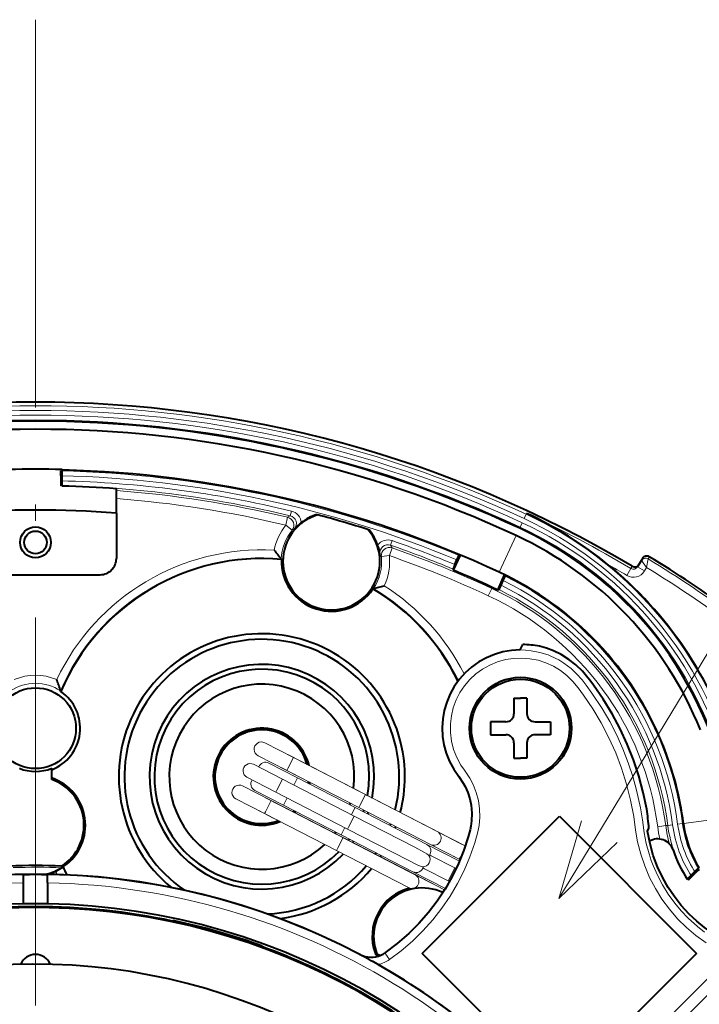
# Model space of a CAD drawing. Extents: x 33 to 817, y 32 to 566.
# Drawn here: x 315 to 336, y 302 to 332 of the extents above; entities that cross this region are included whole.
import ezdxf

# ---------------------------------------------------------------- set-up
doc = ezdxf.new("R2010")
doc.units = 0
doc.linetypes.add('DASHDOT', pattern=[18.5, 12, -3, 0.5, -3])

msp = doc.modelspace()

# ---------------------------------------------------------------- linework, layer by layer
at = {"color": 7, "linetype": 'DASHDOT', "lineweight": 13}
msp.add_line((315.211609, 332.172119), (315.211609, 236.331558), dxfattribs=at)
at = {"color": 7, "lineweight": 13}
for p, q in [((331.402527, 304.986847), (340.188263, 319.499512)), ((323.093262, 316.824219), (323.010864, 316.77713)), ((323.12851, 316.96994), (323.093262, 316.824219)), ((330.390869, 316.871887), (330.327606, 316.735992)), ((330.390869, 316.871887), (330.39978, 316.891052)), ((330.39978, 316.891052), (330.40332, 316.898712)), ((323.010864, 316.77713), (322.952606, 316.534149)), ((323.148315, 316.378632), (322.952606, 316.534149)), ((330.205109, 316.472748), (330.268372, 316.608643)), ((323.221924, 316.416199), (323.148315, 316.378632)), ((329.556091, 315.077972), (330.082703, 316.209717)), ((330.082825, 316.20993), (330.083344, 316.21106)), ((330.188843, 316.437744), (330.205109, 316.472748)), ((326.239471, 315.828857), (326.195648, 315.913055)), ((326.195709, 315.913208), (326.244781, 316.054657)), ((325.908386, 315.567993), (325.86676, 315.639404)), ((325.908386, 315.567993), (326.157074, 315.592987)), ((326.239471, 315.828857), (326.157074, 315.592987)), ((334.113281, 315.224121), (333.950897, 315.438934)), ((334.113281, 315.224121), (334.157104, 315.489899)), ((334.157135, 315.490021), (334.18869, 315.542572)), ((334.18869, 315.542572), (334.19754, 315.557281)), ((333.62912, 315.193756), (333.501312, 314.979065)), ((333.660736, 315.246399), (333.62912, 315.193756)), ((333.660736, 315.246399), (333.669586, 315.261108)), ((334.04892, 315.116974), (333.834625, 315.245728)), ((334.04892, 315.116974), (334.113281, 315.224121)), ((329.322815, 314.576691), (329.217407, 314.350159)), ((329.337677, 314.608612), (329.322815, 314.576691)), ((323.191345, 309.344086), (322.302246, 309.801788)), ((322.985382, 308.94397), (322.096252, 309.401703)), ((323.458069, 309.206757), (323.013519, 309.435608)), ((323.191345, 309.344086), (323.015991, 309.003448)), ((325.414093, 308.199799), (323.191345, 309.344086)), ((325.236267, 308.291321), (323.458069, 309.206757)), ((322.848053, 308.677246), (321.958954, 309.134949)), ((323.318115, 308.716431), (322.429016, 309.174133)), ((323.252106, 308.806671), (322.807526, 309.035522)), ((323.015991, 309.003448), (322.985382, 308.94397)), ((325.20813, 307.799683), (322.985382, 308.94397)), ((322.64209, 308.277161), (321.752991, 308.734863)), ((322.848053, 308.677246), (322.672699, 308.336639)), ((325.070801, 307.532959), (322.848053, 308.677246)), ((323.318115, 308.716431), (323.202972, 308.492767)), ((325.096313, 307.801025), (323.318115, 308.716431)), ((322.504761, 308.010437), (321.615692, 308.46814)), ((322.883301, 307.871796), (321.994202, 308.329529)), ((322.672699, 308.336639), (322.64209, 308.277161)), ((324.864838, 307.132874), (322.64209, 308.277161)), ((327.459015, 307.147064), (325.236267, 308.291321)), ((322.298798, 307.610321), (321.409698, 308.068054)), ((322.771484, 307.873108), (322.326965, 308.101959)), ((322.504761, 308.010437), (322.329407, 307.6698)), ((324.727509, 306.86615), (322.504761, 308.010437)), ((322.998444, 308.095459), (322.91391, 307.931274)), ((325.414093, 308.199799), (325.238739, 307.859192)), ((327.636841, 307.055511), (325.414093, 308.199799)), ((322.565521, 307.473022), (322.120972, 307.701874)), ((322.329407, 307.6698), (322.298798, 307.610321)), ((324.549713, 306.957672), (322.771484, 307.873108)), ((322.91391, 307.931274), (322.883301, 307.871796)), ((324.661499, 306.95636), (322.883301, 307.871796)), ((325.096313, 307.801025), (324.981171, 307.577332)), ((327.319061, 306.656738), (325.096313, 307.801025)), ((325.238739, 307.859192), (325.20813, 307.799683)), ((327.430878, 306.655396), (325.20813, 307.799683)), ((324.521545, 306.466034), (322.298798, 307.610321)), ((325.070801, 307.532959), (324.895447, 307.192352)), ((326.940582, 306.570404), (325.070801, 307.532959)), ((335.252747, 307.30899), (336.491943, 307.471161)), ((324.776642, 307.180054), (324.692108, 307.015839)), ((324.895447, 307.192352), (324.864838, 307.132874)), ((326.734619, 306.170288), (324.864838, 307.132874)), ((327.459015, 307.147064), (328.348114, 306.689331)), ((334.704498, 307.237244), (334.456757, 307.204834)), ((334.769043, 307.245697), (334.704498, 307.237244)), ((334.917664, 307.265137), (334.769043, 307.245697)), ((335.2229, 307.305084), (335.074249, 307.285645)), ((335.252502, 307.30896), (335.2229, 307.305084)), ((326.77243, 305.813416), (324.549713, 306.957672)), ((324.727509, 306.86615), (324.552155, 306.525513)), ((324.692108, 307.015839), (324.661499, 306.95636)), ((326.884247, 305.812073), (324.661499, 306.95636)), ((326.950256, 305.721863), (324.727509, 306.86615)), ((327.636841, 307.055511), (328.50531, 306.608429)), ((324.552155, 306.525513), (324.521545, 306.466034)), ((326.744293, 305.321747), (324.521545, 306.466034)), ((327.319061, 306.656738), (328.325287, 306.138733)), ((327.431427, 306.655121), (328.319977, 306.197693)), ((328.505432, 306.608368), (328.348114, 306.689331)), ((327.454193, 306.306), (328.182648, 305.930969)), ((328.34491, 306.184875), (328.142151, 306.289246)), ((328.350586, 306.257172), (328.319977, 306.197693)), ((328.34491, 306.184875), (328.319977, 306.197693)), ((328.447815, 306.446045), (328.350586, 306.257172)), ((327.24823, 305.905884), (327.976685, 305.530884)), ((328.182648, 305.930969), (328.007294, 305.590363)), ((328.222656, 305.91037), (328.182648, 305.930969)), ((326.77243, 305.813416), (327.66156, 305.355682)), ((326.884827, 305.811798), (327.890442, 305.294098)), ((326.950256, 305.721863), (327.839355, 305.26416)), ((328.007294, 305.590363), (327.976685, 305.530884)), ((327.864288, 305.251312), (327.66156, 305.355682)), ((327.839355, 305.26416), (327.711609, 305.015991)), ((327.864288, 305.251312), (327.839355, 305.26416)), ((328.016663, 305.510284), (327.976685, 305.530884)), ((326.021088, 303.302551), (326.164246, 303.097778)), ((331.616821, 298.121521), (336.67865, 303.18335)), ((331.845642, 297.850311), (336.960205, 302.964874))]:
    msp.add_line(p, q, dxfattribs=at)
at = {"color": 7, "lineweight": 40}
for p, q in [((315.996521, 318.062958), (315.996521, 317.904999)), ((316.036621, 317.741669), (316.036621, 318.254456)), ((317.711609, 316.906281), (317.711609, 317.658417)), ((317.711609, 316.906281), (317.711609, 315.501831)), ((323.911407, 316.861267), (323.943451, 316.852722)), ((325.49588, 316.396759), (325.527466, 316.386627)), ((328.141602, 315.137024), (328.352142, 315.609863)), ((328.312408, 315.594116), (328.352142, 315.609863)), ((322.813263, 315.492798), (322.821289, 315.474243)), ((328.182526, 315.314789), (328.246765, 315.459076)), ((333.834625, 315.245728), (333.950806, 315.439117)), ((333.950806, 315.439117), (333.9823, 315.491486)), ((333.9823, 315.491486), (333.991211, 315.506348)), ((313.211609, 315.001831), (317.211609, 315.001831)), ((328.12619, 315.175842), (328.141602, 315.137024)), ((329.511353, 314.525635), (329.721954, 314.998688)), ((329.736633, 314.958221), (329.721954, 314.998688)), ((329.615875, 314.674561), (329.680176, 314.818939)), ((325.650482, 314.56015), (325.667877, 314.570496)), ((329.550323, 314.539764), (329.511353, 314.525635)), ((330.198364, 312.673401), (330.282288, 312.837372)), ((315.997406, 311.38736), (315.986084, 311.405762)), ((330.011597, 311.176819), (330.211609, 311.176819)), ((330.011597, 311.176819), (330.011597, 310.701843)), ((330.411621, 311.176819), (330.211609, 311.176819)), ((330.411621, 311.176819), (330.411621, 310.701843)), ((329.761597, 310.451843), (329.286621, 310.451843)), ((329.286621, 310.451843), (329.286621, 310.051819)), ((330.661621, 310.451843), (331.136597, 310.451843)), ((331.136597, 310.451843), (331.136597, 310.051819)), ((329.286621, 310.051819), (329.761597, 310.051819)), ((330.011597, 309.801819), (330.011597, 309.326843)), ((330.411621, 309.801819), (330.411621, 309.326843)), ((331.136597, 310.051819), (330.661621, 310.051819)), ((334.621033, 309.727234), (334.618378, 309.733826)), ((330.011597, 309.326843), (330.211609, 309.326843)), ((330.411621, 309.326843), (330.211609, 309.326843)), ((315.711609, 308.666046), (315.711609, 309.011536)), ((327.175751, 303.287048), (331.418396, 307.529694)), ((331.418396, 307.529694), (335.661041, 303.287048)), ((326.340546, 307.160492), (326.358368, 307.20755)), ((334.14035, 307.069641), (334.186737, 307.157501)), ((325.877777, 306.273987), (325.905701, 306.315826)), ((316.017792, 305.986877), (316.032013, 305.933868)), ((316.063843, 305.964783), (316.052521, 305.946777)), ((316.092194, 305.984009), (316.063843, 305.964783)), ((335.371948, 305.578888), (335.743561, 305.9505)), ((314.836609, 305.467926), (314.836609, 305.717712)), ((315.586609, 305.467926), (315.586609, 305.717712)), ((335.511597, 305.661865), (335.625793, 305.776031)), ((314.836609, 304.818237), (314.836609, 305.467926)), ((315.586609, 305.467926), (315.586609, 304.818237)), ((314.836609, 304.813873), (314.836609, 304.818237)), ((315.586609, 304.813873), (315.586609, 304.818237)), ((319.45047, 304.286499), (319.444611, 304.258942)), ((319.473267, 304.3013), (319.45047, 304.286499)), ((322.222137, 303.513062), (322.233612, 303.488464)), ((322.223969, 303.461975), (322.233612, 303.488464)), ((325.713165, 303.298615), (325.736847, 303.235657)), ((325.771667, 303.266235), (325.736847, 303.235657)), ((325.736847, 303.235657), (325.80423, 303.19812)), ((331.418396, 299.044403), (327.175751, 303.287048)), ((335.661041, 303.287048), (331.418396, 299.044403))]:
    msp.add_line(p, q, dxfattribs=at)
for points in [[(315.996521, 318.062958), (315.993011, 318.204651), (315.992004, 318.211731), (315.991486, 318.213013)], [(315.996521, 317.904999), (315.993011, 317.763428), (315.992004, 317.756439), (315.991486, 317.755157)], [(328.246765, 315.459076), (328.307617, 315.587097), (328.311401, 315.59314), (328.312408, 315.594116)], [(328.182526, 315.314789), (328.128143, 315.184052), (328.126221, 315.177216), (328.12619, 315.175842)], [(329.550323, 314.539734), (329.550812, 314.540131), (329.552094, 314.541748), (329.572327, 314.580292), (329.615875, 314.674561)], [(329.680176, 314.818939), (329.73465, 314.949951), (329.736572, 314.956696), (329.736633, 314.958221)], [(330.198364, 312.673401), (329.929443, 312.656921), (329.664063, 312.610687), (329.405487, 312.535278), (329.156921, 312.43161), (328.921356, 312.301025), (328.701904, 312.145172), (328.501038, 311.965881), (328.321289, 311.765381), (328.164886, 311.546082), (328.033813, 311.310699), (327.929718, 311.062378), (327.853851, 310.803925), (327.807098, 310.538605), (327.790131, 310.269714), (327.803131, 310.000671), (327.845947, 309.73468), (327.91803, 309.475128), (328.018494, 309.225159), (328.146088, 308.987915), (328.308685, 308.757843), (328.443207, 308.554108), (328.500732, 308.446106), (328.581421, 308.259186), (328.642517, 308.065216), (328.683502, 307.866333), (328.705902, 307.622498), (328.698944, 307.383667), (328.676666, 307.218536), (328.654175, 307.110352), (328.595367, 306.892487), (328.461121, 306.482452), (328.294647, 306.068024), (328.100769, 305.665771), (327.880371, 305.277466), (327.63446, 304.904907), (327.364075, 304.549652), (327.070374, 304.213257), (326.75473, 303.897308), (326.398468, 303.586884), (326.021088, 303.302551)], [(334.116089, 307.752533), (334.00882, 308.266693), (333.872375, 308.773926), (333.707184, 309.272552), (333.513794, 309.760925), (333.292877, 310.237488), (333.045105, 310.700623), (332.771301, 311.148865), (332.472656, 311.580475), (332.388611, 311.69342), (332.217529, 311.911011), (332.127686, 312.014282), (331.929596, 312.208221), (331.71106, 312.38028), (331.475159, 312.528229), (331.236115, 312.645416), (331.012695, 312.729187), (330.799988, 312.788116)], [(337.739502, 302.890625), (337.32309, 303.194977), (336.917084, 303.458099), (336.480347, 303.707764), (336.209381, 303.869354), (335.907532, 304.081726), (335.662262, 304.28299), (335.431488, 304.500488), (335.187195, 304.766846), (334.964966, 305.050934), (334.780762, 305.326294), (334.610474, 305.626129), (334.452026, 305.963562), (334.321167, 306.312592), (334.218811, 306.671143), (334.14035, 307.069641)], [(316.032013, 305.933868), (316.031403, 305.933197), (316.026337, 305.929474), (315.848297, 305.832092), (315.620209, 305.749786), (315.56485, 305.735779)], [(316.052521, 305.946777), (316.051636, 305.945831), (316.046814, 305.942047), (316.0112, 305.918182), (315.833588, 305.824768)], [(335.737152, 305.88028), (335.736572, 305.880127), (335.734833, 305.879089), (335.701813, 305.850006), (335.625793, 305.776031)], [(335.511597, 305.661865), (335.411346, 305.556641), (335.406952, 305.550842), (335.406281, 305.549408)]]:
    msp.add_lwpolyline(points, dxfattribs=at)
at = {"color": 7, "lineweight": 13}
for points in [[(335.907227, 303.945435), (335.690826, 304.11496), (335.402222, 304.37558), (335.182465, 304.606018), (334.984131, 304.843597), (334.785278, 305.117889), (334.60788, 305.40332), (334.451019, 305.700806), (334.315674, 306.008453), (334.259064, 306.157898), (334.188385, 306.369995), (334.102753, 306.687531), (334.039215, 307.010132), (333.985779, 307.41275), (333.924255, 307.785614), (333.803192, 308.337708), (333.687286, 308.754578), (333.545532, 309.182037), (333.376648, 309.616211), (333.189484, 310.032928), (332.972748, 310.455627), (332.737549, 310.860596), (332.420349, 311.340546), (332.244598, 311.580872), (332.115906, 311.747253), (331.948364, 311.939362), (331.777405, 312.099152), (331.557526, 312.264862), (331.397339, 312.363159), (331.153687, 312.482574), (331.065308, 312.517883), (330.80896, 312.598572), (330.545013, 312.650391), (330.36853, 312.668335), (330.198364, 312.673401)], [(335.953552, 303.607849), (335.640137, 303.834747), (335.345245, 304.085266), (335.070618, 304.35791), (334.817902, 304.65097), (334.588623, 304.962708), (334.384186, 305.29129), (334.20578, 305.634644), (334.054504, 305.990753), (333.931274, 306.357483), (333.836823, 306.732666), (333.774963, 307.093079), (333.716431, 307.522156), (333.620331, 308.025787), (333.494934, 308.52298), (333.340668, 309.011993), (333.158081, 309.49118), (332.947815, 309.958862), (332.710571, 310.413422), (332.447144, 310.853333), (332.158966, 311.276398), (331.993408, 311.498383), (331.828491, 311.701202), (331.648834, 311.880005), (331.448456, 312.036865), (331.230713, 312.169525), (330.998993, 312.275757), (330.756226, 312.354156), (330.506012, 312.403534), (330.25177, 312.423218), (329.99704, 312.412964), (329.745087, 312.372864), (329.499573, 312.303497), (329.263916, 312.205841), (329.041321, 312.081238), (328.834961, 311.931458), (328.647552, 311.758514), (328.481689, 311.564789), (328.339661, 311.352875), (328.223541, 311.125854), (328.134796, 310.886719), (328.074677, 310.638794), (328.044037, 310.385498), (328.044067, 310.117676), (328.077087, 309.851868), (328.142578, 309.592133), (328.239502, 309.342438), (328.366425, 309.106598), (328.476349, 308.949615), (328.643219, 308.707123), (328.748718, 308.506683), (328.843903, 308.265472), (328.910553, 308.015137), (328.947998, 307.758911), (328.955841, 307.498505), (328.934448, 307.247131), (328.88446, 307.000153), (328.79892, 306.702789), (328.649597, 306.273163), (328.47226, 305.854309), (328.2677, 305.448059), (328.036804, 305.056152), (327.780609, 304.680298), (327.500183, 304.322174), (327.196808, 303.983276), (326.871826, 303.665222), (326.526489, 303.369171), (326.164246, 303.097778)], [(332.099579, 307.387695), (331.402527, 304.986847), (333.206635, 306.717499)], [(327.376495, 306.315338), (327.364532, 306.328491), (327.317017, 306.36377), (327.240631, 306.410126), (326.940582, 306.570404)], [(327.195496, 305.963684), (327.177826, 305.96579), (327.12149, 305.983978), (327.039368, 306.019196), (326.734619, 306.170288)], [(327.454193, 306.306), (327.417297, 306.321381), (327.404877, 306.323151), (327.396393, 306.320923), (327.393555, 306.318359)], [(327.24823, 305.905884), (327.214264, 305.926971), (327.205597, 305.936066), (327.202454, 305.944244), (327.202911, 305.948059)]]:
    msp.add_lwpolyline(points, dxfattribs=at)
at = {"color": 7, "lineweight": 40}
for centre, radius in [((315.211609, 316.001831), 0.478289), ((315.211609, 316.001831), 0.35), ((330.211609, 310.251831), 1.575), ((330.211609, 310.251831), 1.518132), ((315.211609, 310.251831), 1.25)]:
    msp.add_circle(centre, radius, dxfattribs=at)
for centre, radius, start, end in [((315.211609, 284.251831), 36.08715, 59.237172, 120.762826), ((315.211609, 284.251831), 35.5, 65.045811, 114.954187), ((315.211609, 284.251984), 35.249856, 65.045701, 114.954297), ((315.211609, 284.251984), 34.012473, 88.610107, 91.389891), ((315.211609, 284.251862), 33.99999, 65.045777, 88.609574), ((315.211609, 284.251831), 33.5, 85.72022, 88.588844), ((315.211609, 284.251831), 32.75, 85.622015, 94.377983), ((324.363708, 315.412781), 1.5, 106.271132, 40.993399), ((324.363708, 315.412781), 1.517453, 107.341361, 127.82419), ((315.211609, 284.251831), 33.75, 72.258709, 75.005818), ((325.206726, 305.871124), 12.190804, 50.89718, 64.76843), ((324.443634, 315.305725), 1.651008, 127.736135, 137.73), ((324.363708, 315.412781), 1.517453, 19.440339, 39.923169), ((325.337036, 306.011292), 11.250023, 21.854379, 65.045763), ((325.337067, 306.011322), 11.5, 7.455941, 65.045811), ((324.238586, 315.365936), 1.651008, 9.534536, 19.5284), ((327.642242, 319.675385), 6.388562, 217.809067, 220.89705), ((322.211609, 308.751831), 6.75, 84.817713, 157.017457), ((317.211609, 315.501831), 0.5, 269.999997, 360), ((324.363708, 315.412781), 1.543637, 177.718735, 326.470782), ((325.337067, 306.011322), 12, 16.85983, 50.957904), ((333.746307, 315.390289), 0.150123, 239.290695, 329.052505), ((334.119843, 315.429138), 0.15, 58.764298, 149.000003), ((315.211609, 284.251831), 36.612942, 49.330471, 58.764298), ((315.211609, 284.251831), 33.48254, 65.045811, 67.283517), ((325.337189, 306.011414), 9.999842, 21.854121, 65.046268), ((322.211609, 308.751831), 6.75, 25.996924, 59.371816), ((324.198517, 320.790009), 6.39077, 283.292748, 286.379659), ((325.337067, 306.011322), 9.48254, 63.882752, 65.045811), ((322.211609, 308.751831), 4.424983, 0.000007, 230.780198), ((322.211609, 308.751831), 4.25, 346.02269, 235.7564), ((330.297394, 310.250488), 2.586931, 78.797092, 90.334094), ((322.211609, 308.751831), 3.475023, 349.054788, 316.465781), ((322.211609, 308.751831), 3.325023, 349.811835, 315.708726), ((315.211609, 284.251831), 36.861751, 180.000005, 48.233713), ((310.963226, 309.905487), 5.242114, 16.632467, 20.649091), ((315.211609, 310.251831), 1.380913, 291.227945, 55.316975), ((322.211609, 308.751831), 2.862534, 352.674082, 312.846317), ((329.761597, 310.701843), 0.25, 269.999997, 360), ((330.661621, 310.701843), 0.25, 180.000005, 269.999997), ((322.211609, 308.751831), 1.5, 13.301618, 292.218412), ((322.211609, 308.751831), 1.45, 90.359339, 290.506705), ((322.211609, 308.751831), 1.45, 15.0139, 90.359339), ((329.761597, 309.801819), 0.25, 0, 90.000003), ((330.661621, 309.801819), 0.25, 90.000003, 180.000005), ((325.336823, 306.011292), 10.000247, 7.455953, 21.813476), ((315.211609, 310.251831), 1.337275, 248.043992, 291.956009), ((315.211609, 307.251831), 1.543637, 304.782026, 71.100425), ((315.211609, 307.251831), 1.5, 302.510059, 70.528779), ((322.211609, 308.751831), 1.45, 351.882604, 353.987653), ((322.21167, 308.751831), 4.424923, 345.488998, 359.999931), ((322.211609, 308.751831), 1.5, 351.221529, 353.247392), ((322.211609, 308.751831), 1.45, 311.532967, 313.637936), ((322.211609, 308.751831), 1.5, 312.272762, 314.298613), ((322.211609, 308.751831), 2.862534, 342.311871, 343.328301), ((322.211609, 308.751831), 3.325023, 340.973495, 341.844884), ((324.471008, 306.308594), 9.752631, 4.993536, 8.514327), ((322.211609, 308.751831), 3.475023, 340.616681, 341.449645), ((322.211609, 308.751831), 4.25, 339.177393, 339.856179), ((338.7229, 307.763123), 3.5, 187.455939, 201.843568), ((338.723724, 307.763245), 3.500815, 187.456212, 201.831465), ((322.211609, 308.751831), 2.862534, 322.192116, 323.208541), ((322.211609, 308.751831), 3.325023, 323.675681, 324.547186), ((322.211609, 308.751831), 3.475023, 324.070927, 324.903998), ((334.458252, 306.326904), 0.5, 18.612201, 121.181271), ((338.7229, 307.763123), 4, 198.612206, 213.097316), ((338.722473, 307.762756), 3.499462, 201.854797, 211.364961), ((322.211609, 308.751831), 4.25, 325.66441, 326.343287), ((315.211609, 284.251831), 21.75, 87.875827, 92.124178), ((322.211609, 308.751831), 6.75, 204.386885, 206.721744), ((322.211609, 308.751831), 4.25, 272.352806, 319.497897), ((322.211609, 308.751831), 4.424964, 277.328866, 320.031393), ((315.211609, 284.251831), 21.486759, 62.155336, 117.832812), ((315.211609, 284.251831), 21.469454, 88.999182, 91.000823), ((315.211578, 307.251892), 1.556802, 283.111345, 293.549411), ((327.169525, 303.810272), 1.543637, 104.644843, 199.357844), ((327.169525, 303.810272), 1.5, 64.692615, 201.265775), ((315.211609, 284.251831), 20.45, 24.169777, 135.830223), ((315.211609, 284.251831), 20.56982, 91.044591, 131.576942), ((315.211609, 284.251831), 20.478181, 78.053722, 101.946277), ((315.211609, 284.251831), 20.565456, 88.955182, 91.044817), ((315.211609, 284.251831), 20.56982, 28.42306, 88.955407), ((315.211609, 284.251831), 20.497382, 70, 78.000002), ((315.191345, 284.214905), 20.519883, 52.517833, 69.928447), ((315.211609, 302.751831), 0.5, 22.869135, 157.130797), ((325.591461, 303.917664), 0.75034, 242.719901, 294.087575), ((309.631317, 274.521912), 32.698921, 60.354208, 61.472686), ((315.211609, 284.251831), 21.75, 60.687324, 60.953441), ((325.59198, 303.91629), 0.748872, 294.094938, 304.959108), ((315.211609, 284.251831), 18.7, 31.551277, 148.948736), ((315.211609, 284.251831), 21.482545, 40.212633, 60.453048)]:
    msp.add_arc(centre, radius, start, end, dxfattribs=at)
at = {"color": 7, "lineweight": 13}
for centre, radius, start, end in [((315.211609, 284.251831), 36.086997, 59.237172, 120.762826), ((315.211609, 284.251831), 35.978865, 65.045811, 114.954187), ((315.211609, 284.251831), 35.828956, 65.045811, 114.954187), ((315.211609, 284.251831), 35.688504, 65.045811, 114.954187), ((315.211609, 284.251831), 35.538596, 65.045811, 114.954187), ((315.211609, 284.251831), 33.970135, 67.315476, 88.684522), ((315.211609, 284.251831), 33.820226, 67.329874, 88.670124), ((315.211609, 284.251831), 33.512405, 76.397414, 88.666552), ((315.211609, 284.251831), 33.662314, 76.397414, 88.663888), ((315.211609, 284.251831), 33.447314, 76.515597, 85.713465), ((315.211609, 284.251831), 33.197466, 76.515597, 85.681144), ((323.034821, 316.581543), 0.249635, 318.537828, 76.458886), ((323.034668, 316.581482), 0.399617, 4.297984, 76.417611), ((325.337067, 306.011322), 11.978865, 16.914502, 65.045811), ((315.211609, 284.251831), 36.008426, 59.237684, 65.045811), ((324.363708, 315.412781), 1.802403, 141.526793, 168.926779), ((322.952209, 316.533936), 0.250157, 321.624244, 76.440287), ((325.337067, 306.011322), 11.688504, 16.418177, 65.045811), ((325.337067, 306.011322), 11.828956, 16.914504, 65.045811), ((324.363708, 315.412781), 1.552441, 141.526793, 177.051849), ((325.337067, 306.011322), 11.538596, 16.418177, 65.045811), ((326.113647, 315.677155), 0.399617, 70.846943, 142.966542), ((326.113586, 315.677307), 0.249635, 70.805648, 188.726695), ((315.211609, 284.251831), 33.512405, 67.333446, 70.867113), ((315.211609, 284.251831), 33.662314, 67.336117, 70.867113), ((322.211609, 308.751831), 7.017613, 86.869303, 154.670645), ((326.157288, 315.59259), 0.250157, 70.824246, 185.640283), ((324.363708, 315.412781), 1.802403, 335.262732, 5.737736), ((315.211609, 284.251831), 33.197466, 65.045811, 70.74893), ((315.211609, 284.251831), 33.447314, 65.045811, 70.74893), ((322.211609, 308.751831), 6.767765, 84.899689, 156.910796), ((324.363708, 315.412781), 1.552441, 327.137675, 5.737736), ((315.211609, 284.251831), 35.758578, 59.237684, 60.36041), ((333.746185, 315.390259), 0.150201, 239.325543, 329.086629), ((334.079315, 315.361847), 0.149955, 58.743875, 148.979717), ((334.079468, 315.36142), 0.150136, 58.849586, 148.914079), ((334.11972, 315.429077), 0.149955, 58.744381, 148.979717), ((315.211609, 284.251831), 36.534218, 48.387662, 58.763785), ((315.211609, 284.251831), 36.61279, 49.309386, 58.764298), ((333.705841, 315.322937), 0.400123, 239.257337, 329.020041), ((333.705719, 315.322906), 0.150201, 239.324873, 329.086632), ((315.211609, 284.251831), 36.28437, 48.555204, 58.605229), ((325.337067, 306.011322), 9.662314, 7.455941, 63.714935), ((325.337067, 306.011322), 9.820226, 7.455941, 63.751702), ((325.337067, 306.011322), 9.970135, 7.455941, 63.814594), ((322.211609, 308.751831), 6.767765, 26.072632, 59.289819), ((322.211609, 308.751831), 7.017613, 26.944459, 57.320211), ((325.337067, 306.011322), 9.447314, 7.455941, 65.045811), ((325.337067, 306.011322), 9.512405, 7.455941, 63.709375), ((325.337067, 306.011322), 9.197466, 7.455941, 65.045811), ((315.211609, 310.251831), 1.389717, 56.132038, 123.867967), ((315.211609, 310.251831), 1.639679, 66.377418, 113.622581), ((315.211609, 284.251831), 36.611751, 131.868523, 48.131472), ((322.199249, 309.601746), 0.225, 62.757998, 242.758), ((322.32605, 308.974121), 0.225, 62.757998, 159.139706), ((321.855957, 308.934906), 0.225, 62.757998, 242.758), ((322.097168, 308.529541), 0.225, 146.380967, 242.758), ((321.512695, 308.268097), 0.225, 62.757998, 242.758), ((338.7229, 307.763123), 4.302534, 187.455939, 192.6281), ((338.7229, 307.763123), 4.052686, 187.455939, 195.614545), ((338.7229, 307.763123), 3.987595, 187.455939, 213.721732), ((338.7229, 307.763123), 3.837686, 187.455939, 213.198034), ((338.7229, 307.763123), 3.679774, 187.455939, 212.683789), ((338.7229, 307.763123), 3.529865, 187.455939, 212.236084), ((327.533844, 306.855469), 0.225, 242.762685, 62.762683), ((327.216095, 306.456696), 0.225, 317.809816, 62.762636), ((327.190582, 306.188629), 0.225, 271.251698, 34.268982), ((315.211609, 284.251831), 21.697559, 87.833077, 91.833772), ((322.211609, 308.751831), 6.767765, 204.486128, 206.637432), ((326.987244, 306.012146), 0.225, 242.762672, 347.710864), ((315.211609, 284.251831), 21.469377, 91.000823, 131.920705), ((315.211609, 284.251831), 21.469377, 28.079292, 88.999182), ((322.211609, 308.751831), 7.017613, 204.651896, 205.522131), ((326.84729, 305.52182), 0.225, 242.762685, 62.762683), ((315.211609, 284.251831), 21.219416, 91.012612, 131.836585), ((315.211609, 284.251831), 21.219416, 28.163414, 88.987386), ((325.591827, 303.916595), 0.999061, 282.346111, 304.956578)]:
    msp.add_arc(centre, radius, start, end, dxfattribs=at)
msp.add_ellipse((315.210327, 284.543762), major_axis=(-16.724365, -0.072968), ratio=0.999391, start_param=4.100838669, end_param=5.323939295, dxfattribs=at)

doc.saveas('drawing.dxf')
